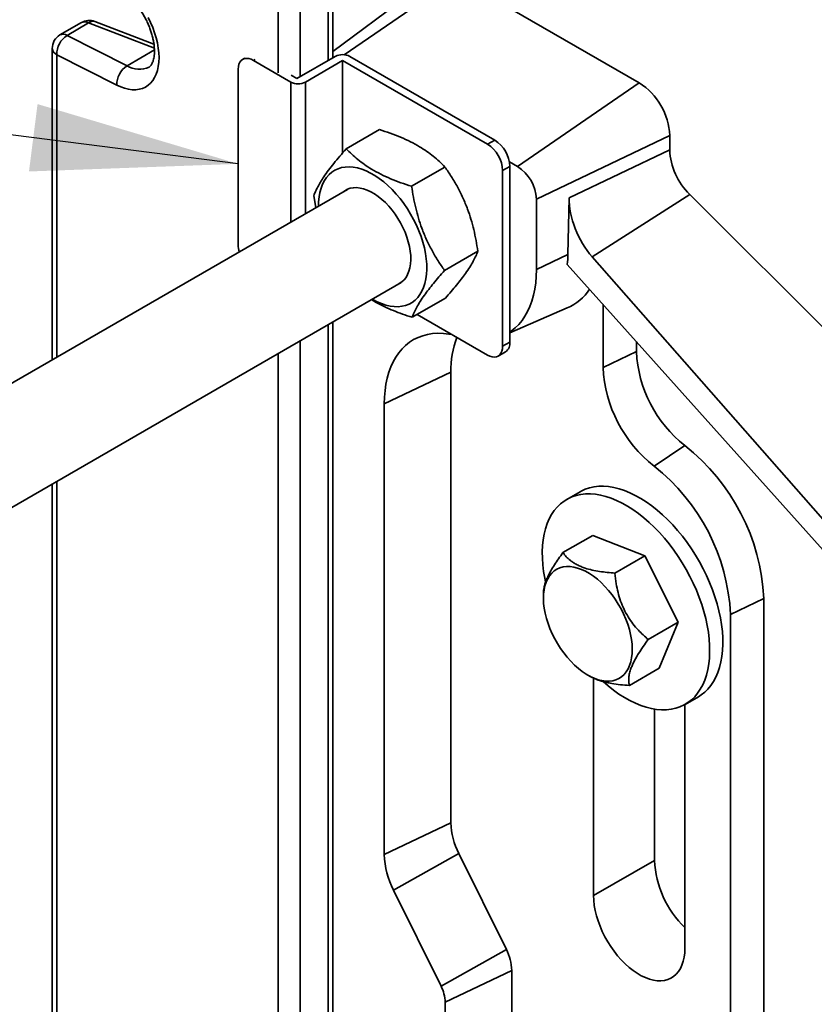
# Model space of a CAD drawing. Units: inches. Extents: x 0.2 to 8.4, y 0.1 to 10.9.
# Drawn here: x 6.2 to 6.6, y 8.4 to 8.9 of the extents above; entities that cross this region are included whole.
import ezdxf

# ---------------------------------------------------------------- set-up
doc = ezdxf.new("R2010")
doc.units = ezdxf.units.IN
doc.header["$MEASUREMENT"] = 0
doc.layers.add('WALL', color=7, linetype='Continuous', lineweight=50)
doc.dimstyles.new('SLDDIMSTYLE0', dxfattribs={"dimtxt": 0.18, "dimasz": 0.1, "dimexe": 0, "dimexo": 0.0625, "dimgap": 0, "dimtad": 0, "dimtih": 1, "dimtoh": 1, "dimdec": 0, "dimrnd": 1e-09, "dimzin": 0, "dimdsep": 46, "dimlunit": 5, "dimtxsty": 'Standard', "dimsah": 1, "dimcen": 0.09, "dimadec": 0, "dimazin": 0, "dimtfac": 0.1, "dimtdec": 0, "dimtofl": 0, "dimtmove": 0, "dimatfit": 3, "dimfxl": 0, "dimfrac": 2, "dimtolj": 1, "dimtzin": 0, "dimarcsym": 0})

msp = doc.modelspace()

# ---------------------------------------------------------------- linework, layer by layer
at = {"color": 8, "linetype": 'Continuous', "lineweight": 35}
for p, q in [((6.328464370180026, 8.864271154639003), (6.328464370180026, 8.924701463915195)), ((6.33621586099375, 8.86705529391596), (6.390658664173925, 8.904427281905926)), ((6.304304888489485, 8.858350302361577), (6.304304888489485, 8.901227187282416)), ((6.314911490207283, 8.901227187282416), (6.314911490207283, 8.856447243567368)), ((6.24429698987754, 8.870289848211568), (6.21244064713711, 8.882412994755784)), ((6.197060360009525, 8.867047706576937), (6.197060360009525, 8.720675564107205)), ((6.244341045447913, 8.869366028650793), (6.231065925978251, 8.86170246530449)), ((6.293130732953458, 8.864801005045459), (6.292246849476974, 8.864290749975568)), ((6.310360796613683, 8.786082513932712), (6.310360796613683, 8.85383379087618)), ((6.317431864425548, 8.85383379087618), (6.317431864425548, 8.790164554491826)), ((6.328464370180026, 8.321296803517168), (6.328464370180026, 8.73639446048187)), ((6.314911490207283, 8.728570549410234), (6.314911490207283, 8.313472892445533)), ((6.304304888489485, 8.313472892445533), (6.304304888489485, 8.722447488571564)), ((6.197060360009525, 8.660536540091677), (6.197060360009525, 8.210337556678612))]:
    msp.add_line(p, q, dxfattribs=at)
at = {"color": 7, "linetype": 'Continuous', "lineweight": 35}
for p, q in [((6.330661069321126, 8.86553928206031), (6.330661069321126, 8.927762994334529)), ((6.379569765151619, 8.90501633325233), (6.330661069321126, 8.868672285824283)), ((6.479047011822244, 8.853401774917007), (6.390658664173925, 8.904427281905926)), ((6.209014710661874, 8.882608825772735), (6.198613965621039, 8.876604603464127)), ((6.21244064713711, 8.882412994755784), (6.202039902096274, 8.876408772447174)), ((6.244099681916608, 8.872213339929223), (6.215431949010443, 8.883123039449462)), ((6.202039902096274, 8.876408772447174), (6.231065925978251, 8.86170246530449)), ((6.194863660868424, 8.87010923699627), (6.194863660868424, 8.7194074366859)), ((6.226086383891502, 8.852341399434252), (6.197060360009525, 8.867047706576937)), ((6.331892198100812, 8.866249997576817), (6.313318859981647, 8.855527837708213)), ((6.409072903267324, 8.825762958631342), (6.338939695686639, 8.866249997576817)), ((6.287922822887645, 8.86531671390478), (6.287038939411162, 8.864806458834892)), ((6.310360796613683, 8.85383379087618), (6.292246849476974, 8.864290749975568)), ((6.317431864425548, 8.85383379087618), (6.335415946893726, 8.864215780698192)), ((6.335415946893726, 8.864215780698192), (6.405549154474412, 8.823728741752719)), ((6.335415946893726, 8.864215780698192), (6.335415946893726, 8.819427191232935)), ((6.284881153839614, 8.860037242100836), (6.284881153839614, 8.774980907529404)), ((6.313318859981647, 8.855527837708213), (6.310565083617863, 8.857117558964855)), ((6.420121446723365, 8.81295261758965), (6.479047011822244, 8.853401774917007)), ((6.337198058432532, 8.821470753592852), (6.35333433768487, 8.830786029324008)), ((6.429282732128273, 8.797084805852279), (6.493778403096963, 8.827886256837902)), ((6.493778403096963, 8.820978392120065), (6.493778403096963, 8.827886256837902)), ((6.405549154474412, 8.823728741752719), (6.409072903267324, 8.825762958631342)), ((6.445139674336179, 8.79774980332601), (6.493778403096963, 8.820978392120065)), ((6.420121446723365, 8.81295261758965), (6.416216384884078, 8.815206961804405)), ((6.368836987301133, 8.80336866987169), (6.384973266553471, 8.812683945602847)), ((6.416438598904684, 8.813005199591789), (6.412914850111771, 8.810970982713165)), ((6.412914850111771, 8.810970982713165), (6.412914850111771, 8.725914648141734)), ((6.416438598904684, 8.813005199591789), (6.416438598904684, 8.727948865020357)), ((6.337728958214986, 8.801881817327516), (6.101113432200455, 8.66528658167067)), ((6.456273848465989, 8.769167836515386), (6.503471361816517, 8.799397404167939)), ((6.612907586715054, 8.690225237430822), (6.503471361816517, 8.799397404167939)), ((6.321500598242735, 8.798810721101024), (6.322478426262602, 8.793077872628638)), ((6.429282732128273, 8.763062272023706), (6.429282732128273, 8.797084805852279)), ((6.445139674336179, 8.79774980332601), (6.444501937729048, 8.770330567838164)), ((6.384778455979937, 8.762606553658701), (6.400914735232276, 8.771921829389857)), ((6.429282732128273, 8.763062272023706), (6.444501937729048, 8.770330567838164)), ((6.615762927889592, 8.587731443462879), (6.456273848465989, 8.769167836515386)), ((6.444221813659765, 8.765542808532953), (6.612010223763438, 8.578002729837516)), ((6.127984869833361, 8.620660108406693), (6.363768508544048, 8.756775105745188)), ((6.36908099579014, 8.739946521166873), (6.385217275042479, 8.749261796898029)), ((6.416438598904684, 8.732432878879939), (6.444229745913055, 8.7444468525028)), ((6.461530567612619, 8.746196507579077), (6.461530567612619, 8.715670986397445)), ((6.330661069321126, 8.324358333936503), (6.330661069321126, 8.737662587903177)), ((6.371477754748463, 8.741330140662345), (6.405549154474412, 8.721661140266999)), ((6.412914850111771, 8.725914648141734), (6.416438598904684, 8.727948865020357)), ((6.47765448535479, 8.72817451904973), (6.47765448535479, 8.72337134914385)), ((6.410757064540224, 8.721145431407678), (6.414280813333137, 8.723179648286301)), ((6.47765448535479, 8.72337134914385), (6.461530567612619, 8.715670986397445)), ((6.355625775754675, 8.697994829179386), (6.387873611239019, 8.713395554672198)), ((6.387873611239019, 8.713395554672198), (6.387873611239019, 8.49523177874125)), ((6.355625775754675, 8.47983105324844), (6.355625775754675, 8.697994829179386)), ((6.50117205839161, 8.677809624117774), (6.486214814826132, 8.667849007392341)), ((6.194863660868424, 8.65926841267037), (6.194863660868424, 8.209069429257307)), ((6.450403506460272, 8.655504222572539), (6.443980619864496, 8.651796369064677)), ((6.442112424940693, 8.626007264452962), (6.456545337044976, 8.634339207260377)), ((6.48174240224695, 8.624433843287527), (6.456545337044976, 8.634339207260377)), ((6.467309490142667, 8.616101900480114), (6.48174240224695, 8.624433843287527)), ((6.497821190428439, 8.592273622351268), (6.48174240224695, 8.624433843287527)), ((6.432673934675885, 8.606474451043697), (6.432671853533192, 8.603972139289018)), ((6.539365103388574, 8.603816401631095), (6.523241185646403, 8.596116038884688)), ((6.539365103388574, 8.603816401631095), (6.539365103388574, 8.355026623009653)), ((6.523241185646403, 8.596116038884688), (6.523241185646403, 8.347326260263248)), ((6.483388278324155, 8.583941679543853), (6.497821190428439, 8.592273622351268)), ((6.488702913407955, 8.570018765387857), (6.497821190428439, 8.592273622351268)), ((6.454197574576472, 8.566684456574423), (6.455086519720591, 8.566172098027723)), ((6.474270001303672, 8.561686822580445), (6.488702913407955, 8.570018765387857)), ((6.456949924910163, 8.565225938644033), (6.456949924910163, 8.460019683254941)), ((6.501267630588436, 8.552561603583557), (6.507690517184214, 8.556269457091418)), ((6.501144098734322, 8.43450692976048), (6.501144098734322, 8.552490902539482)), ((6.486412707459603, 8.55023113390971), (6.486412707459603, 8.477028185584581)), ((6.355625775754675, 8.47983105324844), (6.387873611239019, 8.49523177874125)), ((6.360074466994044, 8.462617890350245), (6.391712010512999, 8.480379996853891)), ((6.391712010512999, 8.480379996853891), (6.414718578445259, 8.433889668533144)), ((6.486412707459603, 8.477028185584581), (6.456949924910163, 8.460019683254941)), ((6.383081034926304, 8.416127562029498), (6.360074466994044, 8.462617890350245)), ((6.383081034926304, 8.416127562029498), (6.414718578445259, 8.433889668533144)), ((6.385088558304114, 8.408359923174645), (6.417336393788459, 8.423760648667457)), ((6.417336393788459, 8.423760648667457), (6.417336393788459, 8.368274374261025)), ((6.385088558304114, 8.352873648768215), (6.385088558304114, 8.408359923174645))]:
    msp.add_line(p, q, dxfattribs=at)
at = {"color": 7, "linetype": 'Continuous', "lineweight": 35, "flags": 128}
for points in [[(6.241283108721579, 8.885117861526457), (6.242479061802978, 8.882670048627377), (6.243535327329443, 8.880187316696915), (6.24444358044422, 8.877689233151749), (6.245196662836364, 8.875195486400857), (6.245788639158294, 8.872725730673185), (6.246214843804667, 8.870299431114697), (6.246471917683912, 8.867935710375676), (6.246557834692583, 8.865653197897364), (6.246471917683912, 8.863469883085783), (6.246214843804667, 8.861402973529934), (6.245788639158294, 8.859468759381816), (6.245196662836364, 8.857682484967134), (6.24444358044422, 8.856058228638588), (6.243535327329443, 8.85460879181867), (6.242479061802978, 8.853345598106463), (6.241283108721579, 8.852278603243631), (6.239956893876241, 8.851416216649174), (6.23851086970372, 8.8507652351414), (6.236956432906644, 8.850330789369435), (6.235305834631475, 8.850116303376508), (6.233572083912267, 8.850123467613662), (6.231768845141182, 8.850352225616643), (6.229910330373891, 8.850800774450905), (6.228011187318596, 8.851465578921275), (6.226086383891502, 8.852341399434252)], [(6.292246849476974, 8.864290749975568), (6.291094600820295, 8.86485121050419), (6.289970724349637, 8.865188433710241), (6.28890289363364, 8.865294116039209), (6.28791740220846, 8.865165655241414), (6.287038516143641, 8.864806214448038), (6.286287876530957, 8.864224644284326), (6.285683966608901, 8.86343526493783), (6.285241656644017, 8.862457513547863), (6.284971837775581, 8.861315465598615), (6.284881153839614, 8.860037242100836)], [(6.349830083754154, 8.748728624388153), (6.350011809368718, 8.748622989252748), (6.352149135732966, 8.74748989139139), (6.354272238542893, 8.746565842880239), (6.356366988899588, 8.74585699310967), (6.358419446585036, 8.745368059357961), (6.360415952831972, 8.745102295398558), (6.362343221220724, 8.745061469846762), (6.364188426098139, 8.74524585438989), (6.365939287930197, 8.74565422197922), (6.367584155020277, 8.746283854995829), (6.36911208104928, 8.747130563335869), (6.370512897921571, 8.748188712295034), (6.371777283431984, 8.749451260066587), (6.372896823303557, 8.750909804603412), (6.373864067183155, 8.752554639532256), (6.374672578222343, 8.75437481874805), (6.375316975913552, 8.75635822925842), (6.375792971896463, 8.75849167179366), (6.376097398496344, 8.760760948645691), (6.376228229804401, 8.763150958151467), (6.376184595159861, 8.76564579519205), (6.375966784944088, 8.768228857038556), (6.375576248648131, 8.77088295384057), (6.375015585226604, 8.77359042302177), (6.374288525802077, 8.776333246821455), (6.373399908835061, 8.779093172199774), (6.372355647924862, 8.781851832308691), (6.371162692455544, 8.784590868720326), (6.369828981348935, 8.787292053599268), (6.368363390232401, 8.789937411005813), (6.366775672373016, 8.792509336522873), (6.36507639377118, 8.794990714410472), (6.363276862845629, 8.797365031508164), (6.361389055177767, 8.799616487127402), (6.359425533816159, 8.8017300982025), (6.357399365671509, 8.803691799000475), (6.355324034558526, 8.805488534726175), (6.353213351463359, 8.807108348399789), (6.35108136263377, 8.808540460428565), (6.348942256103666, 8.809775340343236), (6.346810267274076, 8.810804770221711), (6.34469958417891, 8.811621899377991), (6.342624253065926, 8.812221289952358), (6.340598084921276, 8.812598953099434), (6.338634563559668, 8.81275237553328), (6.336746755891808, 8.81268053625292), (6.334947224966255, 8.812383913336905), (6.333247946364419, 8.811864480761807), (6.331660228505035, 8.811125695265709), (6.3301946373885, 8.810172473344199), (6.328860926281891, 8.80901115853189), (6.327667970812575, 8.80764947918726), (6.326623709902375, 8.806096497061683), (6.32573509293536, 8.804362546994982), (6.325008033510832, 8.802459168138768), (6.324447370089305, 8.800399027165293), (6.324056833793348, 8.798195833972839), (6.323839023577575, 8.795864250448599), (6.32379053342509, 8.793835335970481)], [(6.362294660522451, 8.75592427139284), (6.362894944746332, 8.756224865967692), (6.364108620657567, 8.75703121050947), (6.365190678439977, 8.758041766470871), (6.366131015211591, 8.75924709856316), (6.366920851301335, 8.760635952925348), (6.367552812222445, 8.762195362198465), (6.368020997526076, 8.763910766598286), (6.368321035892191, 8.765766149856121), (6.36845012594341, 8.7677441887584), (6.368407062400705, 8.76982641488884), (6.368192247336768, 8.771993387063091), (6.367807686421978, 8.774224872845817), (6.367256970197978, 8.776500037455511), (6.36654524055377, 8.778797638293216), (6.365679142717277, 8.78109622327897), (6.364666763210641, 8.78337433114408), (6.363517554348546, 8.78561069180921), (6.362242245984499, 8.787784424977387), (6.36085274532908, 8.789875235087695), (6.359362025775531, 8.79186360080948), (6.35778400577067, 8.793730957307725), (6.356133418862107, 8.795459869577945), (6.354425676135082, 8.797034195232097), (6.352676722323312, 8.798439235215731), (6.350902886937305, 8.799661871049087), (6.34912073180013, 8.800690687310809), (6.347346896414124, 8.801516078220661), (6.345597942602353, 8.802130337326108), (6.34389019987533, 8.802527729455383), (6.342239612966767, 8.802704544265248), (6.340661592961905, 8.802659130883466), (6.339170873408356, 8.802391913322541), (6.337781372752938, 8.801905386520847), (6.33650606438889, 8.801204093048042), (6.336255110193387, 8.801030982975165)], [(6.416438598904684, 8.732814605729903), (6.417101169905458, 8.733269964974212), (6.418973415154327, 8.734759233699464), (6.420706930256635, 8.73645523921186), (6.422295305862294, 8.738351710846054), (6.423732669247543, 8.740441636750445), (6.425013706028257, 8.742717289812209), (6.426133679808893, 8.745170256226855), (6.427088449694433, 8.747791466606703), (6.427874485600574, 8.750571229513268), (6.42848888130556, 8.753499267289545), (6.428929365195396, 8.75656475405974), (6.429194308662719, 8.759756355755936), (6.429282732128273, 8.763062272023706)], [(6.355625775754675, 8.697994829179386), (6.355714368683454, 8.70130708122274), (6.355979819913895, 8.704504799611092), (6.356421147989383, 8.70757616137468), (6.357036721181331, 8.710509810723892), (6.357824263522209, 8.713294901035184), (6.358780863220496, 8.715921134954463), (6.359902983426498, 8.718378802469639), (6.361186475309187, 8.720658816811586), (6.362626593395737, 8.722752748050793), (6.364218013117026, 8.724652854265447), (6.36595485049424, 8.726352110165767), (6.367830683893798, 8.727844233068701), (6.369838577770141, 8.729123706126979), (6.371971108308629, 8.730185798726627), (6.374220390873716, 8.731026583977545), (6.376578109160923, 8.731642953232445), (6.379035545944831, 8.732032627580496), (6.381583615309399, 8.73219416627318), (6.384212896241462, 8.732126972051187), (6.386913667463163, 8.73183129335267), (6.388359745862782, 8.73158437463651)], [(6.405549154474412, 8.721661140266999), (6.406701403131091, 8.72110067973838), (6.407825279601749, 8.720763456532326), (6.408893110317746, 8.72065777420336), (6.409878601742926, 8.720786235001153), (6.410757487807746, 8.72114567579453), (6.411508127420428, 8.721727245958242), (6.412112037342484, 8.722516625304737), (6.412554347307369, 8.723494376694704), (6.412824166175804, 8.724636424643954), (6.412914850111771, 8.725914648141734)], [(6.507690517184214, 8.556269457091418), (6.509007466852865, 8.557103066497426), (6.510726725564559, 8.558440744682212), (6.512310326878451, 8.559981594330486), (6.513751489570594, 8.5617190172875), (6.51504404236109, 8.563645573641415), (6.516182450340454, 8.565753013582157), (6.517161838670948, 8.568032312728356), (6.517978013461381, 8.570473710771147), (6.518627479725999, 8.573066753269297), (6.519107456350548, 8.57580033641674), (6.519415888001436, 8.578662754590773), (6.519551453926983, 8.581641750477326), (6.519513573613082, 8.584724567558668), (6.519302409269052, 8.587898004738777), (6.518918865133036, 8.591148472872451), (6.518364583599903, 8.594462052956121), (6.517641938188275, 8.597824555731158), (6.516754023376746, 8.60122158244446), (6.515704641352856, 8.604638586506116), (6.514498285731534, 8.608060935780152), (6.513140122312754, 8.611473975241564), (6.511635966960784, 8.614863089731397), (6.509992260699763, 8.618213766541103), (6.508216042132248, 8.621511657558178), (6.506314917298834, 8.624742640706982), (6.504297027107924, 8.627892880421646), (6.502171012475108, 8.630948886892075), (6.499945977321437, 8.633897573829397), (6.497631449589027, 8.636726314503456), (6.495237340440969, 8.63942299581241), (6.492773901820179, 8.641976070152891), (6.490251682549028, 8.644374604868618), (6.487681483157652, 8.646608329065709), (6.48507430963443, 8.648667677594224), (6.482441326296648, 8.650543832007608), (6.479793807983182, 8.65222875832463), (6.477143091773907, 8.653715241432126), (6.474500528442572, 8.65499691598122), (6.471877433851057, 8.656068293644728), (6.469285040493109, 8.65692478661901), (6.466734449395077, 8.657562727269665), (6.464236582579619, 8.657979383836883), (6.461802136295915, 8.658172972133281), (6.459441535216696, 8.65814266318405), (6.457164887798189, 8.657888586776766), (6.454981942994159, 8.65741183090561), (6.452902048509388, 8.656714437112418), (6.450934110771368, 8.655799391744475), (6.450403506460272, 8.655504222572539)], [(6.502584580257088, 8.553395212989564), (6.504303838968782, 8.55473289117435), (6.505887440282672, 8.556273740822624), (6.507328602974815, 8.558011163779637), (6.508621155765312, 8.559937720133552), (6.509759563744677, 8.562045160074295), (6.510738952075171, 8.564324459220494), (6.511555126865603, 8.566765857263285), (6.51220459313022, 8.569358899761435), (6.512684569754771, 8.572092482908879), (6.512993001405659, 8.574954901082911), (6.513128567331205, 8.577933896969464), (6.513090687017304, 8.581016714050808), (6.512879522673275, 8.584190151230915), (6.512495978537257, 8.587440619364589), (6.511941697004125, 8.59075419944826), (6.511219051592496, 8.594116702223296), (6.510331136780968, 8.597513728936597), (6.509281754757078, 8.600930732998256), (6.508075399135756, 8.60435308227229), (6.506717235716977, 8.607766121733702), (6.505213080365006, 8.611155236223537), (6.503569374103985, 8.614505913033243), (6.501793155536469, 8.617803804050318), (6.499892030703055, 8.621034787199122), (6.497874140512147, 8.624185026913784), (6.495748125879331, 8.627241033384214), (6.493523090725658, 8.630189720321535), (6.491208562993251, 8.633018460995595), (6.488814453845191, 8.635715142304548), (6.486351015224402, 8.638268216645029), (6.48382879595325, 8.640666751360756), (6.481258596561874, 8.642900475557848), (6.478651423038652, 8.644959824086364), (6.476018439700871, 8.646835978499748), (6.473370921387406, 8.648520904816769), (6.470720205178128, 8.650007387924266), (6.468077641846794, 8.651289062473358), (6.46545454725528, 8.652360440136865), (6.462862153897332, 8.65321693311115), (6.4603115627993, 8.653854873761803), (6.457813695983841, 8.654271530329021), (6.455379249700137, 8.654465118625417), (6.453018648620918, 8.65443480967619), (6.450742001202412, 8.654180733268904), (6.448559056398381, 8.653703977397749), (6.44647916191361, 8.653006583604556), (6.444511224175591, 8.652091538236613), (6.442663670195843, 8.650962759658668), (6.44094441148415, 8.649625081473882), (6.439360810170258, 8.648084231825608), (6.437919647478115, 8.646346808868596), (6.436627094687617, 8.64442025251468), (6.435488686708254, 8.64231281257394), (6.43450929837776, 8.640033513427738), (6.433693123587328, 8.63759211538495), (6.43304365732271, 8.634999072886798), (6.43256368069816, 8.632265489739353), (6.432255249047272, 8.629403071565322), (6.432119683121726, 8.62642407567877), (6.432157563435627, 8.623341258597426), (6.432368727779656, 8.620167821417319), (6.432752271915673, 8.616917353283645), (6.433306553448807, 8.613603773199975), (6.433688978406649, 8.61173367109987)], [(6.440626636379299, 8.61864146707961), (6.442178240435632, 8.619071089738283), (6.443826479011627, 8.619278981132748), (6.445558081459418, 8.61926346744374), (6.447359105934261, 8.619024673578357), (6.449215051646069, 8.618564522164396), (6.451110975611251, 8.61788671807048), (6.453031612964823, 8.616996718576626), (6.454961499864131, 8.61590168943545), (6.456885097994618, 8.61461044717773), (6.458786919675193, 8.613133388126888), (6.460651652555937, 8.611482404693904), (6.46246428290414, 8.609670789626616), (6.464210216486049, 8.607713128984335), (6.465875396071053, 8.605625184699466), (6.467446414612243, 8.603423767671702), (6.468910623192071, 8.601126602416535), (6.470256232863992, 8.59875218435789), (6.471472409570134, 8.59631963091384), (6.472549361370758, 8.593848527574398), (6.473478417283204, 8.591358770210668), (6.47425209709554, 8.588870404884988), (6.474864171592834, 8.586403466451825), (6.475309712711129, 8.583977817248911), (6.475585133215312, 8.581612987177365), (6.475688215581431, 8.579328016458426), (6.475618129850883, 8.577141302332782), (6.475375440312761, 8.575070450936806), (6.474962100960527, 8.573132135548299), (6.474381439759606, 8.571341962343055), (6.473638131852565, 8.56971434474312), (6.472738161917611, 8.568262387368385), (6.47168877598349, 8.566997780525893), (6.470498423088713, 8.565930706086366), (6.469176687254871, 8.565069755505757), (6.467734210321733, 8.564421860651914), (6.4661826062654, 8.563992237993244), (6.464534367689405, 8.563784346598776), (6.462802765241615, 8.563799860287785), (6.461001740766772, 8.564038654153167), (6.459145795054963, 8.564498805567128), (6.457249871089781, 8.565176609661046), (6.455329233736209, 8.5660666091549), (6.453399346836901, 8.567161638296074), (6.451475748706414, 8.568452880553794), (6.44957392702584, 8.569929939604636), (6.447709194145095, 8.57158092303762), (6.445896563796892, 8.573392538104908), (6.444150630214984, 8.57535019874719), (6.44248545062998, 8.577438143032058), (6.440914432088789, 8.579639560059823), (6.439450223508961, 8.58193672531499), (6.43810461383704, 8.584311143373634), (6.436888437130899, 8.586743696817685), (6.435811485330276, 8.589214800157126), (6.434882429417828, 8.591704557520858), (6.434108749605493, 8.594192922846537), (6.433496675108198, 8.596659861279699), (6.433051133989903, 8.599085510482613), (6.43277571348572, 8.60145034055416), (6.432672631119601, 8.6037353112731), (6.432742716850149, 8.605922025398742), (6.432985406388272, 8.607992876794718), (6.433398745740505, 8.609931192183227), (6.433979406941426, 8.611721365388469), (6.434722714848468, 8.613348982988404), (6.435622684783421, 8.61480094036314), (6.436672070717544, 8.616065547205631), (6.43786242361232, 8.617132621645158), (6.439184159446161, 8.617993572225767), (6.440626636379299, 8.61864146707961)], [(6.461577026897663, 8.563548285681065), (6.463989653891057, 8.561457497090386), (6.466596827414279, 8.55939814856187), (6.46922981075206, 8.557521994148486), (6.471877329065526, 8.555837067831463), (6.474528045274802, 8.554350584723968), (6.477170608606138, 8.553068910174874), (6.479793703197651, 8.551997532511367), (6.482386096555599, 8.551141039537084), (6.484936687653631, 8.55050309888643), (6.48743455446909, 8.550086442319211), (6.489869000752794, 8.549892854022815), (6.492229601832013, 8.549923162972044), (6.494506249250519, 8.55017723937933), (6.496689194054549, 8.550653995250485), (6.498769088539322, 8.551351389043676), (6.50073702627734, 8.552266434411619), (6.502584580257088, 8.553395212989564)], [(6.456949924910163, 8.460019683254941), (6.457038881285634, 8.457681012517819), (6.457305034187613, 8.455258464537414), (6.45774624070943, 8.45277154424563), (6.458358948515598, 8.450240274862374), (6.459138224443125, 8.447685036680355), (6.460077794220452, 8.445126402974957), (6.461170092984191, 8.442584974360328), (6.462406326186954, 8.440081212925334), (6.463776540405888, 8.437635277484862), (6.465269703481775, 8.435266861272893), (6.466873793343494, 8.43299503338416), (6.468575894802667, 8.430838085241009), (6.470362303539164, 8.428813383321623), (6.47221863644023, 8.426937229335353), (6.474129947404853, 8.425224728970933), (6.476080847680978, 8.423689670274369), (6.478055629766692, 8.422344412635681), (6.480038393877795, 8.421199787278375), (6.482013175963509, 8.420265010052807), (6.483964076239633, 8.41954760723555), (6.485875387204255, 8.419053354932267), (6.487731720105323, 8.418786232571884), (6.48951812884182, 8.418748390866586), (6.491220230300993, 8.418940134495532), (6.492824320162711, 8.419359919651763), (6.494317483238598, 8.420004366472032), (6.495687697457533, 8.420868286249473), (6.496923930660296, 8.42194472321001), (6.498016229424033, 8.423225010516177), (6.498955799201361, 8.424698840047377), (6.499735075128889, 8.426354345394826), (6.500347782935057, 8.428178197402884), (6.500788989456874, 8.430155711487592), (6.501055142358853, 8.4322709658683), (6.501144098734322, 8.43450692976048)]]:
    msp.add_lwpolyline(points, dxfattribs=at)
at = {"color": 7, "linetype": 'Continuous', "lineweight": 35}
for centre, radius, start, end in [((6.21276440590926, 8.87611345930488), 0.007499999999999732, 69.16533932874754, 119.9973117336572), ((6.202363660868423, 8.87010923699627), 0.007500000000000381, 119.9973117336387, 179.9999999999864), ((6.208017279040035, 8.86722420969952), 0.01095834056750503, 123.0563566635318, 180.9228880269679), ((6.335415946893725, 8.859449187336791), 0.007659492507758706, 62.6096722365828, 117.3903277634054), ((6.237043302922011, 8.852517902556833), 0.01095834056750452, 123.0563566635229, 180.9228880269587), ((6.313896330519615, 8.86065734630096), 0.007685109539559698, 242.6096722366072, 297.3903277634003), ((6.461953818916558, 8.826522669951602), 0.03185378356572778, 2.453449670224286, 57.54655047540572), ((6.397037145744633, 8.810309158501296), 0.01589149166244928, 2.386856123393215, 57.61314402224173), ((6.400560894537555, 8.812343375379927), 0.01589149166243922, 2.386856123368819, 57.61314402225505), ((6.526036892989076, 8.822499822282941), 0.03229434811015885, 182.7002807116775, 225.6735563844875), ((6.409469554238092, 8.79622420340408), 0.01983185958708359, 2.487128188948218, 57.51287195667582), ((6.297638095277108, 8.775153669876289), 0.0127581112108394, 180.7758872540755, 195.9157778518832), ((6.43426318627919, 8.76721298129611), 0.02485214137994839, 293.6428497571039, 326.52251087705), ((6.432517627918829, 8.714248001120216), 0.04465215437416029, 159.1038600850665, 181.0938901314146), ((6.411358669793314, 8.727374486495258), 0.005112297963406797, 304.8612461749163, 6.450934218449865), ((6.539435464159964, 8.726410416844002), 0.06185568102132157, 182.81616628037, 231.7866402991089), ((6.526376415078758, 8.718860818030645), 0.06492425555560835, 182.8161662803624, 231.7866402991138), ((6.439011099079074, 8.59887037874052), 0.1004758146191677, 2.821582619585008, 51.78122395989224), ((6.425915864637986, 8.59130210214788), 0.09744430253379296, 2.83167476694606, 51.77113181252919), ((6.422252192260014, 8.49619491928774), 0.03439206991051017, 181.6047624993834, 207.3769204431255), ((6.395470430073646, 8.480947329749545), 0.03986028789440959, 181.6047624993671, 207.3769204431356), ((6.535126275353896, 8.479453596065186), 0.0487739101671303, 182.8503583318607, 225.8348776631617), ((6.393889959363502, 8.423103780030223), 0.02345563394262453, 1.6047624993829, 27.37692044313002), ((6.367108197177175, 8.407856190492042), 0.01798741595868205, 1.604762499371894, 27.37692044312883)]:
    msp.add_arc(centre, radius, start, end, dxfattribs=at)
at = {"color": 8, "linetype": 'Continuous', "lineweight": 35}
for centre, radius, start, end in [((6.210548910324081, 8.879383470123967), 0.003571650551853423, 58.0179614042671, 115.4389550904143), ((6.214567458279618, 8.880109042642399), 0.003135525630044937, 73.9957658354597, 132.7105462322627), ((6.200148165283244, 8.873379247815361), 0.003571650551851056, 58.01796140422483, 115.4389550904008), ((6.198617088837099, 8.870483534823014), 0.003772044588700538, 185.6947992512009, 245.6253417064631), ((6.23693910379799, 8.870928211711037), 0.0109365723359839, 237.5188705640936, 296.0048829897333)]:
    msp.add_arc(centre, radius, start, end, dxfattribs=at)
at = {"color": 7, "linetype": 'Continuous', "lineweight": 35}
for centre, major_axis, ratio, start_param, end_param in [((6.46291142053605, 8.78595910563201), (-0.01167605726264132, 0.02434467161270071), 0.5507539491154394, 0.8252220678994581, 2.04252980209479), ((6.398368328864056, 8.800937995467553), (-0.03030983296643797, 0.0631962411288054), 0.5507539491154517, 3.881905447628023, 3.966814721489118)]:
    msp.add_ellipse(centre, major_axis=major_axis, ratio=ratio, start_param=start_param, end_param=end_param, dxfattribs=at)
for points, knots in [([(6.227311497637647, 8.89936804668109), (6.227557686698529, 8.899204740182217), (6.228275893105222, 8.89872832675701), (6.229491049472336, 8.897814432062251), (6.23094664931866, 8.896578853620477), (6.232400129056183, 8.895189518498194), (6.233832934037967, 8.893659578449574), (6.235227652219996, 8.89200135508243), (6.23656755230552, 8.890230257904214), (6.237837112534008, 8.8883632220449), (6.239022101863455, 8.88641877156405), (6.24010967340836, 8.884416822904784), (6.24108854779408, 8.8823784873504), (6.241949270312816, 8.880325703284594), (6.242684423524158, 8.878280844865031), (6.243288761625799, 8.876266493115498), (6.243759352608091, 8.874305313464975), (6.244095811510213, 8.872419747257014), (6.24430055296247, 8.870631626393187), (6.244379044716124, 8.868961681926528), (6.24434002537774, 8.867428917405986), (6.244195627851237, 8.866049809076046), (6.243961381047756, 8.864837786612057), (6.243656097164926, 8.863802124169869), (6.243300788352077, 8.862945823556876), (6.242916584678661, 8.862262485386472), (6.242518026750736, 8.861737635031202), (6.242128443566286, 8.861351395548978), (6.241860582483342, 8.861184865461766), (6.241725995473996, 8.861101192289997)], [0, 0, 0, 0, 0.01919687090660122, 0.05600295814994834, 0.09305054063017451, 0.1303693713766921, 0.1679342018631085, 0.2057088174843064, 0.243650976825241, 0.2817153980034539, 0.3198554302597854, 0.358023899345337, 0.3961652652386815, 0.4342247030304154, 0.4721552692243864, 0.5099109645301367, 0.5474479879160005, 0.5847270735569661, 0.6217174704690759, 0.658403352654824, 0.6947937663296196, 0.7309377195946564, 0.7669469327822187, 0.8029901454758965, 0.839334943746449, 0.8764943155381303, 0.9153419169201519, 0.9574634803478899, 1, 1, 1, 1]), ([(6.35333433768487, 8.830786029324008), (6.35507383509623, 8.830219007738771), (6.358552338082058, 8.829085124891694), (6.363563279440441, 8.827139506684466), (6.368333946034388, 8.824963975314153), (6.372562697252684, 8.822654208702641), (6.376225020860141, 8.820274163431474), (6.37940761569347, 8.817870005161048), (6.382336624775911, 8.815338632304634), (6.384094329321296, 8.813568898197401), (6.384973266553471, 8.812683945602847)], [0, 0, 0, 0, 0.1323068738805679, 0.2645763384488428, 0.399804815682876, 0.5350088905932474, 0.6501981109356457, 0.7654052993877516, 0.8826913104476739, 1, 1, 1, 1]), ([(6.337198058432532, 8.821470753592852), (6.336147307655372, 8.820276671387667), (6.334046103194308, 8.817888844596625), (6.331156078653173, 8.814411338318568), (6.328546306783982, 8.811061515670652), (6.326400150926776, 8.808046112268613), (6.324707887746958, 8.805388720063583), (6.323384523913653, 8.803038821054974), (6.322306341447576, 8.800837632891184), (6.321769196619988, 8.799486401906522), (6.321500598242735, 8.798810721101024)], [0, 0, 0, 0, 0.1323064631865848, 0.2645755175425907, 0.3998035520826452, 0.535007184343462, 0.6501968176779869, 0.7654044192681245, 0.8826908702104564, 0.9999999999999999, 0.9999999999999999, 0.9999999999999999, 0.9999999999999999]), ([(6.368836987301133, 8.80336866987169), (6.367097489889773, 8.803935691456928), (6.363618986903945, 8.805069574304003), (6.358608045545562, 8.807015192511232), (6.353837378951615, 8.809190723881544), (6.349608627733319, 8.811500490493057), (6.345946304125863, 8.813880535764223), (6.342763709292533, 8.816284694034653), (6.339834700210092, 8.818816066891063), (6.338076995664707, 8.820585800998296), (6.337198058432532, 8.821470753592852)], [0, 0, 0, 0, 0.1323068738805669, 0.2645763384488427, 0.3998048156828749, 0.5350088905932474, 0.6501981109356457, 0.7654052993877516, 0.8826913104476729, 1, 1, 1, 1]), ([(6.384973266553471, 8.812683945602847), (6.386034559439501, 8.811137913348935), (6.388156845137703, 8.808046285971956), (6.39107933300531, 8.803085915078348), (6.393722180237665, 8.797838803462406), (6.395900213430129, 8.792568734840438), (6.397622631739797, 8.787388331297883), (6.398974454453196, 8.782341336740279), (6.400080967046951, 8.777179075586078), (6.400636794592821, 8.773674357724794), (6.400914735232276, 8.771921829389857)], [0, 0, 0, 0, 0.132306447117794, 0.2645754854238575, 0.3998035026430959, 0.535007117584836, 0.6501967670780628, 0.7654043848326131, 0.8826908529857588, 1, 1, 1, 1]), ([(6.384778455979937, 8.762606553658701), (6.383717163093909, 8.764152585912615), (6.381594877395705, 8.767244213289592), (6.378672389528099, 8.7722045841832), (6.376029542295743, 8.77745169579914), (6.373851509103281, 8.78272176442111), (6.372129090793612, 8.787902167963665), (6.370777268080213, 8.792949162521271), (6.369670755486458, 8.79811142367547), (6.369114927940587, 8.801616141536755), (6.368836987301133, 8.80336866987169)], [0, 0, 0, 0, 0.132306447117794, 0.2645754854238574, 0.3998035026430963, 0.5350071175848359, 0.6501967670780633, 0.765404384832613, 0.8826908529857609, 1, 1, 1, 1]), ([(6.400914735232276, 8.771921829389857), (6.400609087921339, 8.771157886259957), (6.399997879719343, 8.769630216000326), (6.398711027442456, 8.767078201370778), (6.397065186792383, 8.764284844370954), (6.395109908830168, 8.761379632432202), (6.392922344944929, 8.758436309216144), (6.390584135213106, 8.75550055214066), (6.388017299546417, 8.7524399827766), (6.386150676693908, 8.750321260464665), (6.385217275042478, 8.749261796898029)], [0, 0, 0, 0, 0.1323064631865864, 0.2645755175425911, 0.3998035520826473, 0.5350071843434622, 0.650196817677987, 0.7654044192681252, 0.882690870210457, 0.9999999999999999, 0.9999999999999999, 0.9999999999999999, 0.9999999999999999]), ([(6.36908099579014, 8.739946521166873), (6.369386643101078, 8.740710464296775), (6.369997851303073, 8.742238134556404), (6.37128470357996, 8.744790149185954), (6.372930544230033, 8.747583506185778), (6.374885822192248, 8.75048871812453), (6.377073386077488, 8.753432041340586), (6.37941159580931, 8.75636779841607), (6.381978431476, 8.759428367780131), (6.383845054328508, 8.761547090092066), (6.384778455979937, 8.762606553658701)], [0, 0, 0, 0, 0.1323064631865847, 0.2645755175425911, 0.3998035520826455, 0.5350071843434622, 0.650196817677987, 0.7654044192681252, 0.8826908702104564, 0.9999999999999999, 0.9999999999999999, 0.9999999999999999, 0.9999999999999999]), ([(6.349396575367225, 8.748478365323294), (6.350235199630534, 8.747960662986218), (6.352260136318739, 8.746710622292454), (6.355843761942594, 8.74494502962911), (6.360030030971376, 8.743120625713534), (6.364450681811669, 8.741450266786075), (6.367537458330111, 8.740447802009681), (6.36908099579014, 8.739946521166873)], [0, 0, 0, 0, 0.1490230157903199, 0.359830004047578, 0.5706698756170128, 0.7853141859331676, 1, 1, 1, 1]), ([(6.442112424940693, 8.626007264452962), (6.441388425271532, 8.625012817157856), (6.439940757112181, 8.6230243774574), (6.437951854211459, 8.620054350306827), (6.43617594908066, 8.617130265241016), (6.434854021735807, 8.6146028680986), (6.433950499690901, 8.612510972822852), (6.433345635360381, 8.610785771356893), (6.432942498888165, 8.609178030575698), (6.432697180574004, 8.607704751175344), (6.432711130099994, 8.606871322052598), (6.432717778025561, 8.606474134737619)], [0, 0, 0, 0, 0.1311231366842114, 0.2621862937475055, 0.3979404178659758, 0.5336024926742762, 0.626743446233014, 0.7198871838902364, 0.8161144639902622, 0.9123656705559317, 1, 1, 1, 1]), ([(6.467309490142667, 8.616101900480114), (6.46603994829649, 8.616198624423081), (6.463501445330319, 8.616392028064606), (6.459788513607069, 8.616870385271792), (6.456215604122082, 8.617540434873517), (6.453224376436258, 8.618352484296835), (6.450834207357678, 8.61923261899973), (6.448929426585533, 8.620112645152485), (6.447216478631804, 8.621104718028763), (6.445413451259585, 8.622398137891466), (6.443646205149437, 8.624021129129193), (6.442625257912984, 8.625343182548885), (6.442112424940693, 8.626007264452962)], [0, 0, 0, 0, 0.1080043201991456, 0.2159592360113373, 0.3277780367235037, 0.4395210176877491, 0.516239937217858, 0.5929611499715124, 0.672222234129723, 0.7515030261878676, 0.8751772499741716, 1, 1, 1, 1]), ([(6.483388278324155, 8.583941679543853), (6.482570859368405, 8.58466358386288), (6.480936238495417, 8.586107200823168), (6.478448894103563, 8.5886252416009), (6.47597437015536, 8.591530572050846), (6.473624592671735, 8.59488803171359), (6.471580974076776, 8.598561774486642), (6.469954300007227, 8.602535594269726), (6.468728812829683, 8.606709755998121), (6.467803665471677, 8.61125112352954), (6.467484184528201, 8.614387117387965), (6.467309490142667, 8.616101900480114)], [0, 0, 0, 0, 0.09183431968401062, 0.183644255808025, 0.2940293331199832, 0.4046991181034078, 0.5148630316686467, 0.6299080330337072, 0.7455117684440792, 0.8608440780422352, 1, 1, 1, 1]), ([(6.474270001303672, 8.561686822580445), (6.474164753140042, 8.562202555507158), (6.473954304956425, 8.563233785449013), (6.473920827760978, 8.565036314147937), (6.474182954343485, 8.567086526323214), (6.474754783855257, 8.56918085786983), (6.47553626176168, 8.571202412989162), (6.476409726616243, 8.573082281272903), (6.477476854334527, 8.575074854881537), (6.478949797435606, 8.577547239364064), (6.480892058062867, 8.580505217359464), (6.482553645011774, 8.582792668032205), (6.483388278324155, 8.583941679543853)], [0, 0, 0, 0, 0.1080043201991457, 0.2159592360113383, 0.3277780367235046, 0.439521017687749, 0.5162399372178588, 0.5929611499715145, 0.6722222341297235, 0.7515030261878679, 0.8751772499741728, 1, 1, 1, 1]), ([(6.455108444049664, 8.56621109077677), (6.455628295990397, 8.565906974825092), (6.456703440828227, 8.5652780097873), (6.458658360231095, 8.564483271107218), (6.460825690347661, 8.56375579030814), (6.463197627693097, 8.563143874339492), (6.466204897675318, 8.562545730750488), (6.469885544799081, 8.562027290109933), (6.472804019510249, 8.561800660908856), (6.474270001303672, 8.561686822580445)], [0, 0, 0, 0, 0.1135888976171225, 0.2349217293207396, 0.3562581878130062, 0.4816115145245504, 0.6069960097577658, 0.802589793828852, 1, 1, 1, 1])]:
    msp.add_open_spline(points, degree=3, knots=knots, dxfattribs=at)

# ---------------------------------------------------------------- leaders
at = {"layer": 'WALL'}
msp.add_leader([(6.284881153839613, 8.81421826709743), (6.012558627533925, 8.848857824289162), (5.887558627533926, 8.848857824289162)], dimstyle='SLDDIMSTYLE0', dxfattribs=at)

doc.saveas('drawing.dxf')
